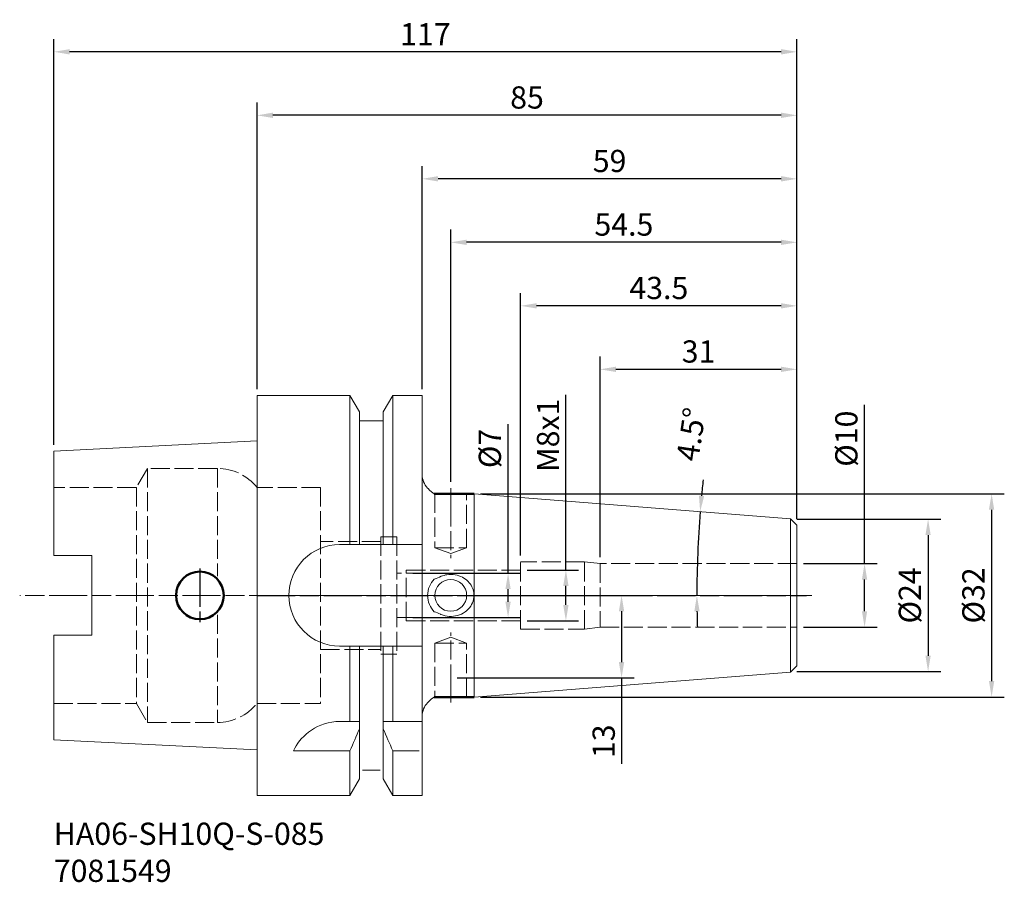
# Model space of a CAD drawing. Extents: x -37 to 118, y -45 to 91.
import ezdxf

# ---------------------------------------------------------------- set-up
doc = ezdxf.new("R2010")
doc.units = 0
doc.header["$PDMODE"] = 1
doc.linetypes.add('DASH', pattern=[3.75, 3, -0.75])
doc.linetypes.add('LONGDASH_DASH', pattern=[10.5, 6, -0.75, 3, -0.75])
for name, color, linetype, lineweight in [('1', 4, 'Continuous', 50), ('2', 7, 'Continuous', 25), ('4', 2, 'LONGDASH_DASH', 25), ('SK1', 4, 'Continuous', 50), ('SK2', 7, 'Continuous', 25), ('SK3', 1, 'DASH', 35), ('SK4', 2, 'LONGDASH_DASH', 25), ('SK6', 5, 'Continuous', 35)]:
    doc.layers.add(name, color=color, linetype=linetype, lineweight=lineweight)
doc.styles.add('STANDARD 3.5 mm', font='monos.ttf', dxfattribs={"height": 3.5})
doc.dimstyles.new('AM_DIN', dxfattribs={"dimtxt": 3.5, "dimasz": 2.5, "dimexe": 2, "dimexo": 1, "dimgap": 1, "dimtad": 1, "dimdsep": 46, "dimtxsty": 'STANDARD 3.5 mm', "dimcen": 0.09, "dimadec": 0, "dimazin": 2, "dimtm": 1e-09, "dimtfac": 0.707107, "dimtmove": 0, "dimatfit": 3, "dimfxl": 1, "dimtolj": 1, "dimlwd": -1, "dimlwe": -1, "dimarcsym": 0})

# ---------------------------------------------------------------- blocks, each defined once
blk = doc.blocks.new('*D1')
at = {"layer": 'DEFPOINTS', "color": 0}
for p in [(85, 5), (85, -5), (95.64, -5)]:
    blk.add_point(p, dxfattribs=at)
at = {"layer": 'SK2', "color": 0}
for p, q in [((95.64, 5), (95.64, 30.01)), ((86, 5), (97.64, 5)), ((95.64, -2.5), (95.64, 2.5)), ((86, -5), (97.64, -5))]:
    blk.add_line(p, q, dxfattribs=at)
for points in [[(95.22, 2.5), (96.05, 2.5), (95.64, 5)], [(95.22, -2.5), (96.05, -2.5), (95.64, -5)]]:
    blk.add_solid(points, dxfattribs=at)
at = {"layer": 'SK2', "color": 0, "insert": (92.77, 24.68), "char_height": 3.5, "attachment_point": 5, "rotation": 90, "style": 'STANDARD 3.5 mm'}
blk.add_mtext('\\A1;%%c10', dxfattribs=at)
blk = doc.blocks.new('*D2')
at = {"layer": 'DEFPOINTS', "color": 0}
for p in [(84, 12), (84, -12), (105.64, -12)]:
    blk.add_point(p, dxfattribs=at)
at = {"layer": 'SK2', "color": 0}
for p, q in [((85, 12), (107.64, 12)), ((105.64, 9.5), (105.64, -9.5)), ((85, -12), (107.64, -12))]:
    blk.add_line(p, q, dxfattribs=at)
for points in [[(105.22, 9.5), (106.05, 9.5), (105.64, 12)], [(105.22, -9.5), (106.05, -9.5), (105.64, -12)]]:
    blk.add_solid(points, dxfattribs=at)
at = {"layer": 'SK2', "color": 0, "insert": (102.77, 0), "char_height": 3.5, "attachment_point": 5, "rotation": 90, "style": 'STANDARD 3.5 mm'}
blk.add_mtext('\\A1;%%c24', dxfattribs=at)
blk = doc.blocks.new('*D3')
at = {"layer": '2', "color": 0}
for p, q in [((35.18, 16), (117.64, 16)), ((115.64, 13.5), (115.64, -13.5)), ((35.18, -16), (117.64, -16))]:
    blk.add_line(p, q, dxfattribs=at)
for points in [[(115.22, 13.5), (116.05, 13.5), (115.64, 16)], [(115.22, -13.5), (116.05, -13.5), (115.64, -16)]]:
    blk.add_solid(points, dxfattribs=at)
at = {"layer": 'DEFPOINTS', "color": 0}
for p in [(34.18, 16), (34.18, -16), (115.64, -16)]:
    blk.add_point(p, dxfattribs=at)
at = {"layer": '2', "color": 0, "insert": (112.77, 0), "char_height": 3.5, "attachment_point": 5, "rotation": 90, "style": 'STANDARD 3.5 mm'}
blk.add_mtext('\\A1;%%c32', dxfattribs=at)
blk = doc.blocks.new('*D4')
at = {"layer": 'DEFPOINTS', "color": 0}
for p in [(34.18, 16), (84, 12.08), (69.3, 4.4), (0, 0), (86.5, 0)]:
    blk.add_point(p, dxfattribs=at)
at = {"layer": 'SK2', "color": 0}
for start, end in [(173.7971, 174.6486), (175.5, 180), (180.8514, 181.7029)]:
    blk.add_arc((237.47, 0), 168.23, start, end, dxfattribs=at)
for points in [[(70.39, 15.65), (69.56, 15.73), (69.76, 13.2)], [(68.84, -2.5), (69.67, -2.5), (69.24, 0)]]:
    blk.add_solid(points, dxfattribs=at)
at = {"layer": 'SK2', "color": 0, "insert": (68.33, 25.37), "char_height": 3.5, "attachment_point": 5, "rotation": 81.4709, "style": 'STANDARD 3.5 mm'}
blk.add_mtext('\\A1;4.5°', dxfattribs=at)
blk = doc.blocks.new('*D5')
at = {"layer": 'DEFPOINTS', "color": 0}
for p in [(30.5, 0), (30.5, -13), (57.38, -13)]:
    blk.add_point(p, dxfattribs=at)
at = {"layer": 'SK2', "color": 0}
for p, q in [((31.5, 0), (59.38, 0)), ((57.38, -2.5), (57.38, -10.5)), ((31.5, -13), (59.38, -13)), ((57.38, -13), (57.38, -26.53))]:
    blk.add_line(p, q, dxfattribs=at)
for points in [[(56.96, -2.5), (57.8, -2.5), (57.38, 0)], [(56.96, -10.5), (57.8, -10.5), (57.38, -13)]]:
    blk.add_solid(points, dxfattribs=at)
at = {"layer": 'SK2', "color": 0, "insert": (54.57, -22.97), "char_height": 3.5, "attachment_point": 5, "rotation": 90, "style": 'STANDARD 3.5 mm'}
blk.add_mtext('\\A1;13', dxfattribs=at)
blk = doc.blocks.new('*D6')
at = {"layer": 'DEFPOINTS', "color": 0}
for p in [(23.5, 3.5), (23.5, -3.5), (39.52, -3.5)]:
    blk.add_point(p, dxfattribs=at)
at = {"layer": 'SK2', "color": 0}
for p, q in [((39.52, 3.5), (39.52, 26.95)), ((24.5, 3.5), (41.52, 3.5)), ((39.52, -1), (39.52, 1)), ((24.5, -3.5), (41.52, -3.5))]:
    blk.add_line(p, q, dxfattribs=at)
for points in [[(39.1, 1), (39.93, 1), (39.52, 3.5)], [(39.1, -1), (39.93, -1), (39.52, -3.5)]]:
    blk.add_solid(points, dxfattribs=at)
at = {"layer": 'SK2', "color": 0, "insert": (36.65, 23.14), "char_height": 3.5, "attachment_point": 5, "rotation": 90, "style": 'STANDARD 3.5 mm'}
blk.add_mtext('\\A1;%%c7', dxfattribs=at)
blk = doc.blocks.new('*D7')
at = {"layer": 'DEFPOINTS', "color": 0}
for p in [(41.5, 4), (41.5, -4), (48.62, -4)]:
    blk.add_point(p, dxfattribs=at)
at = {"layer": 'SK2', "color": 0}
for p, q in [((48.62, 4), (48.62, 31.58)), ((42.5, 4), (50.62, 4)), ((48.62, -1.5), (48.62, 1.5)), ((42.5, -4), (50.62, -4))]:
    blk.add_line(p, q, dxfattribs=at)
for points in [[(48.2, 1.5), (49.04, 1.5), (48.62, 4)], [(48.2, -1.5), (49.04, -1.5), (48.62, -4)]]:
    blk.add_solid(points, dxfattribs=at)
at = {"layer": 'SK2', "color": 0, "insert": (45.81, 25.22), "char_height": 3.5, "attachment_point": 5, "rotation": 90, "style": 'STANDARD 3.5 mm'}
blk.add_mtext('\\A1;M8x1', dxfattribs=at)
blk = doc.blocks.new('*D8')
at = {"layer": 'DEFPOINTS', "color": 0}
for p in [(54, 35.6), (85, 11.08), (54, 5)]:
    blk.add_point(p, dxfattribs=at)
at = {"layer": 'SK2', "color": 0}
for p, q in [((54, 6), (54, 37.6)), ((85, 12.08), (85, 37.6)), ((82.5, 35.6), (56.5, 35.6))]:
    blk.add_line(p, q, dxfattribs=at)
for points in [[(56.5, 36.02), (56.5, 35.18), (54, 35.6)], [(82.5, 36.02), (82.5, 35.18), (85, 35.6)]]:
    blk.add_solid(points, dxfattribs=at)
at = {"layer": 'SK2', "color": 0, "insert": (69.5, 38.41), "char_height": 3.5, "attachment_point": 5, "style": 'STANDARD 3.5 mm'}
blk.add_mtext('\\A1;31', dxfattribs=at)
blk = doc.blocks.new('*D9')
at = {"layer": 'DEFPOINTS', "color": 0}
for p in [(41.5, 45.6), (85, 11.08), (41.5, 5.3)]:
    blk.add_point(p, dxfattribs=at)
at = {"layer": 'SK2', "color": 0}
for p, q in [((41.5, 6.3), (41.5, 47.6)), ((85, 12.08), (85, 47.6)), ((82.5, 45.6), (44, 45.6))]:
    blk.add_line(p, q, dxfattribs=at)
for points in [[(44, 46.02), (44, 45.18), (41.5, 45.6)], [(82.5, 46.02), (82.5, 45.18), (85, 45.6)]]:
    blk.add_solid(points, dxfattribs=at)
at = {"layer": 'SK2', "color": 0, "insert": (63.25, 48.41), "char_height": 3.5, "attachment_point": 5, "style": 'STANDARD 3.5 mm'}
blk.add_mtext('\\A1;43.5', dxfattribs=at)
blk = doc.blocks.new('*D10')
at = {"layer": 'DEFPOINTS', "color": 0}
for p in [(30.5, 55.6), (30.5, 16.87), (85, 11.08)]:
    blk.add_point(p, dxfattribs=at)
at = {"layer": 'SK2', "color": 0}
for p, q in [((30.5, 17.87), (30.5, 57.6)), ((85, 12.08), (85, 57.6)), ((82.5, 55.6), (33, 55.6))]:
    blk.add_line(p, q, dxfattribs=at)
for points in [[(33, 56.02), (33, 55.18), (30.5, 55.6)], [(82.5, 56.02), (82.5, 55.18), (85, 55.6)]]:
    blk.add_solid(points, dxfattribs=at)
at = {"layer": 'SK2', "color": 0, "insert": (57.75, 58.4), "char_height": 3.5, "attachment_point": 5, "style": 'STANDARD 3.5 mm'}
blk.add_mtext('\\A1;54.5', dxfattribs=at)
blk = doc.blocks.new('*D11')
at = {"layer": '2', "color": 0}
for p, q in [((26, 32.5), (26, 67.6)), ((85, 12.08), (85, 67.6)), ((82.5, 65.6), (28.5, 65.6))]:
    blk.add_line(p, q, dxfattribs=at)
for points in [[(28.5, 66.02), (28.5, 65.18), (26, 65.6)], [(82.5, 66.02), (82.5, 65.18), (85, 65.6)]]:
    blk.add_solid(points, dxfattribs=at)
at = {"layer": 'DEFPOINTS', "color": 0}
for p in [(26, 65.6), (26, 31.5), (85, 11.08)]:
    blk.add_point(p, dxfattribs=at)
at = {"layer": '2', "color": 0, "insert": (55.5, 68.41), "char_height": 3.5, "attachment_point": 5, "style": 'STANDARD 3.5 mm'}
blk.add_mtext('\\A1;59', dxfattribs=at)
blk = doc.blocks.new('*D12')
at = {"layer": '2', "color": 0}
for p, q in [((0, 32.5), (0, 77.6)), ((85, 12.08), (85, 77.6)), ((82.5, 75.6), (2.5, 75.6))]:
    blk.add_line(p, q, dxfattribs=at)
for points in [[(2.5, 76.02), (2.5, 75.18), (0, 75.6)], [(82.5, 76.02), (82.5, 75.18), (85, 75.6)]]:
    blk.add_solid(points, dxfattribs=at)
at = {"layer": 'DEFPOINTS', "color": 0}
for p in [(0, 75.6), (0, 31.5), (85, 11.08)]:
    blk.add_point(p, dxfattribs=at)
at = {"layer": '2', "color": 0, "insert": (42.5, 78.41), "char_height": 3.5, "attachment_point": 5, "style": 'STANDARD 3.5 mm'}
blk.add_mtext('\\A1;85', dxfattribs=at)
blk = doc.blocks.new('*D13')
at = {"layer": 'DEFPOINTS', "color": 0}
for p in [(-32, 85.6), (-32, 22.72), (85, 11.08)]:
    blk.add_point(p, dxfattribs=at)
at = {"layer": 'SK2', "color": 0}
for p, q in [((-32, 23.72), (-32, 87.6)), ((85, 12.08), (85, 87.6)), ((82.5, 85.6), (-29.5, 85.6))]:
    blk.add_line(p, q, dxfattribs=at)
for points in [[(-29.5, 86.02), (-29.5, 85.18), (-32, 85.6)], [(82.5, 86.02), (82.5, 85.18), (85, 85.6)]]:
    blk.add_solid(points, dxfattribs=at)
at = {"layer": 'SK2', "color": 0, "insert": (26.5, 88.36), "char_height": 3.5, "attachment_point": 5, "style": 'STANDARD 3.5 mm'}
blk.add_mtext('\\A1;117', dxfattribs=at)

msp = doc.modelspace()

# ---------------------------------------------------------------- linework, layer by layer
at = {"layer": '1', "lineweight": 18}
for p, q in [((14.623, 31.5), (0, 31.5)), ((0, 0), (0, 31.5)), ((0, -31.5), (0, 31.5)), ((16.125, 28.898), (14.623, 31.5)), ((14.623, 31.5), (14.623, 8)), ((21.377, 31.5), (19.875, 28.898)), ((26, 31.5), (21.377, 31.5)), ((21.377, 31.5), (21.377, 8)), ((26, 31.5), (26, 8.135)), ((26, -31.5), (26, 31.5)), ((16.125, 28.898), (16.125, 8)), ((19.875, 28.898), (19.875, 8)), ((19.875, 27.5), (16.125, 27.5)), ((84, 12.079), (34.175, 16)), ((34.175, 16), (34.175, -16)), ((85, 11.079), (84, 12.079)), ((84, 12.079), (84, -12.079)), ((85, 11.079), (85, 0)), ((85, 11.079), (85, -11.079)), ((14.988, 8), (13, 8)), ((26, 8), (21.012, 8)), ((13, -8), (14.988, -8)), ((14.623, -8), (14.623, -19.85)), ((16.125, -28.898), (16.125, -8)), ((19.875, -28.898), (19.875, -8)), ((21.012, -8), (26, -8)), ((21.377, -8), (21.377, -19.85)), ((34.175, -16), (84, -12.079)), ((84, -12.079), (85, -11.079)), ((14.623, -19.85), (13, -19.85)), ((25.5, -19.85), (21.377, -19.85)), ((5.755, -24.459), (14.623, -24.459)), ((14.623, -31.5), (14.623, -24.459)), ((21.377, -31.5), (21.377, -24.459)), ((21.377, -24.459), (25.5, -24.459)), ((16.625, -27.5), (19.375, -27.5)), ((14.623, -31.5), (16.125, -28.898)), ((19.875, -28.898), (21.377, -31.5)), ((0, -31.5), (14.623, -31.5)), ((21.377, -31.5), (26, -31.5))]:
    msp.add_line(p, q, dxfattribs=at)
at = {"layer": '1'}
for p, q in [((34.175, 16), (27.909, 16)), ((34.175, -16), (27.909, -16))]:
    msp.add_line(p, q, dxfattribs=at)
at = {"layer": '1', "lineweight": 18, "extrusion": (0, 0, -1)}
msp.add_circle((-30.5, 0), 2.5, dxfattribs=at)
for centre, start, end in [((-29, 19), 315.61265, 0), ((-29, -19), 0, 44.38717)]:
    msp.add_arc(centre, 3, start, end, dxfattribs=at)
at = {"layer": '1', "lineweight": 18}
for points in [[(26.85, 16.908), (26.849, 16.909), (27.246, 16.37), (27.909, 16)], [(29, 3.011), (28.628, 2.858), (28.258, 2.698), (27.909, 2.571)], [(27.909, -16), (27.246, -16.37), (26.851, -16.906), (26.85, -16.908)], [(16.125, -19.85), (15.639, -19.85), (15.137, -19.85), (14.623, -19.85)], [(21.377, -19.85), (20.863, -19.85), (20.361, -19.85), (19.875, -19.85)], [(25.5, -19.85), (25.667, -19.85), (25.834, -19.85), (26, -19.85)], [(14.623, -24.459), (15.137, -23.312), (15.639, -22.16), (16.125, -21.001)], [(19.875, -21.001), (20.361, -22.16), (20.863, -23.312), (21.377, -24.459)]]:
    msp.add_open_spline(points, degree=3, dxfattribs=at)
for points, knots in [([(13, 8), (10.875, 8), (8.811, 7.127), (5.869, 4.182), (4.999, 2.113), (5.001, -2.117), (5.877, -4.19), (8.808, -7.122), (10.875, -8), (13, -8)], [0, 0, 0, 0, 0.25, 0.25, 0.5, 0.5, 0.75, 0.75, 1, 1, 1, 1]), ([(14.988, 8), (15.35, 8), (15.712, 8), (16.09, 8), (16.108, 8), (16.125, 8), (16.127, 8), (16.129, 8), (16.131, 8), (17.254, 8), (18.377, 8), (19.5, 8), (19.625, 8), (19.75, 8), (19.875, 8)], [0, 0, 0, 0, 0.9538974, 0.9538974, 1, 1, 1, 1.0048966, 1.0048966, 1.0048966, 3.9747841, 3.9747841, 3.9747841, 4.3053157, 4.3053157, 4.3053157, 4.3053157]), ([(19.875, 8), (19.892, 8), (19.91, 8), (20.288, 8), (20.65, 8), (21.012, 8)], [0, 0, 0, 0, 0.0461026, 0.0461026, 1, 1, 1, 1]), ([(29, -3.011), (29.4, -3.175), (29.835, -3.273), (30.703, -3.323), (31.147, -3.276), (31.986, -3.043), (32.393, -2.852), (33.094, -2.355), (33.401, -2.043), (33.849, -1.364), (34.007, -0.992), (34.158, -0.268), (34.169, 0.091), (34.07, 0.76), (33.966, 1.08), (33.666, 1.674), (33.462, 1.953), (32.966, 2.458), (32.662, 2.681), (31.976, 3.044), (31.581, 3.177), (30.756, 3.32), (30.313, 3.324), (29.888, 3.258), (29.584, 3.211), (29.284, 3.128), (29, 3.011)], [0, 0, 0, 0, 0.0933559, 0.0933559, 0.1868784, 0.1868784, 0.2810552, 0.2810552, 0.372768, 0.372768, 0.4570353, 0.4570353, 0.5318875, 0.5318875, 0.6022386, 0.6022386, 0.6748863, 0.6748863, 0.754404, 0.754404, 0.8418008, 0.8418008, 0.9343841, 0.9343841, 0.9343841, 1, 1, 1, 1]), ([(27.909, 2.571), (27.245, 1.902), (26.851, 1.008), (26.849, -0.999), (27.246, -1.903), (27.909, -2.571)], [0, 0, 0, 0, 0.5, 0.5, 1, 1, 1, 1]), ([(27.909, -2.571), (28.221, -2.684), (28.548, -2.825), (28.92, -2.978), (28.96, -2.995), (29, -3.011)], [0, 0, 0, 0, 0.893213, 0.893213, 1, 1, 1, 1]), ([(19.875, -8), (19.75, -8), (19.625, -8), (19.5, -8), (18.377, -8), (17.254, -8), (16.131, -8), (16.129, -8), (16.127, -8), (16.125, -8), (16.108, -8), (16.09, -8), (15.712, -8), (15.35, -8), (14.988, -8), (14.987, -8), (14.985, -8), (14.984, -8)], [-3.3053157, -3.3053157, -3.3053157, -3.3053157, -2.9747841, -2.9747841, -2.9747841, -0.0048966, -0.0048966, -0.0048966, 0, 0, 0, 0.0461026, 0.0461026, 1, 1, 1, 1.0039799, 1.0039799, 1.0039799, 1.0039799]), ([(21.012, -8), (20.65, -8), (20.288, -8), (19.91, -8), (19.892, -8), (19.875, -8)], [0, 0, 0, 0, 0.9538974, 0.9538974, 1, 1, 1, 1]), ([(13, -19.85), (11.35, -19.85), (9.764, -20.39), (7.339, -22.012), (6.505, -23.043), (5.963, -24.044), (5.888, -24.183), (5.819, -24.321), (5.755, -24.459)], [0, 0, 0, 0, 0.5, 0.5, 1, 1, 1, 1.0692632, 1.0692632, 1.0692632, 1.0692632])]:
    msp.add_open_spline(points, degree=3, knots=knots, dxfattribs=at)
at = {"layer": '4'}
msp.add_line((0, 0), (86.5, 0), dxfattribs=at)
at = {"layer": '4', "lineweight": 13}
for points in [[(30.5, 16.867), (30.5, 5.839)], [(30.5, -16.867), (30.5, -5.839)]]:
    msp.add_open_spline(points, degree=1, dxfattribs=at)
at = {"layer": 'SK1', "lineweight": 18}
for p, q in [((0, 24.321), (-32, 22.717)), ((-32, 22.717), (-32, 6.27)), ((-26, 6.27), (-32, 6.27)), ((-26, -6.27), (-26, 6.27)), ((-32, -22.717), (-32, -6.27)), ((-26, -6.27), (-32, -6.27)), ((-32, -22.717), (0, -24.321))]:
    msp.add_line(p, q, dxfattribs=at)
at = {"layer": 'SK1'}
msp.add_circle((-9, 0), 3.75, dxfattribs=at)
at = {"layer": 'SK3', "lineweight": 13}
for p, q in [((-17.264, 20), (-18.996, 17)), ((-6.245, 20), (-17.264, 20)), ((-17.264, 20), (-17.264, -20)), ((-6.245, 20), (-6.245, 3.043)), ((-18.996, 17), (-32, 17)), ((-18.996, 17), (-18.996, -17)), ((10, 17), (0, 17)), ((10, 17), (10, -17)), ((28, 16), (28, 7.5)), ((33, 7.5), (33, 16)), ((19.5, 8.5), (10, 8.5)), ((22, 9.25), (19.5, 9.25)), ((19.5, 9.25), (19.5, -9.25)), ((22, 9.25), (22, -9.25)), ((28, 7.5), (30.5, 6.59)), ((28, 7.5), (33, 7.5)), ((30.5, 6.59), (33, 7.5)), ((51.557, 5.3), (41.5, 5.3)), ((41.5, -5.3), (41.5, 5.3)), ((54, 5), (51.557, 5.3)), ((51.557, -5.3), (51.557, 5.3)), ((85, 5), (54, 5)), ((54, 5), (54, -5)), ((41.5, 3.501), (22, 3.501)), ((23.5, -4), (23.5, 4.001)), ((41.5, 4.001), (23.5, 4.001)), ((-6.245, -3.043), (-6.245, -20)), ((22, -3.5), (41.5, -3.5)), ((23.5, -4), (41.5, -4)), ((41.5, -5.3), (51.557, -5.3)), ((51.557, -5.3), (54, -5)), ((54, -5), (85, -5)), ((30.5, -6.59), (28, -7.5)), ((28, -7.5), (28, -16)), ((28, -7.5), (33, -7.5)), ((33, -7.5), (30.5, -6.59)), ((33, -16), (33, -7.5)), ((10, -8.5), (19.5, -8.5)), ((19.5, -9.25), (22, -9.25)), ((-32, -17), (-18.996, -17)), ((-18.996, -17), (-17.264, -20)), ((0, -17), (10, -17)), ((-17.264, -20), (-6.245, -20))]:
    msp.add_line(p, q, dxfattribs=at)
for centre, start, end in [((-6.245, 12), 38.68219, 90), ((-6.245, -12), 270, 321.31781)]:
    msp.add_arc(centre, 8, start, end, dxfattribs=at)
at = {"layer": 'SK4'}
msp.add_line((-9, 4.22), (-9, -4.22), dxfattribs=at)
at = {"layer": 'SK4', "lineweight": 13}
msp.add_open_spline([(86.5, 0), (86.5, 0), (-37.364, 0)], degree=1, knots=[0, 0, 0.0388006, 1, 1], dxfattribs=at)

# ---------------------------------------------------------------- texts
at = {"layer": 'SK6', "insert": (-32, -35.781), "char_height": 3.5, "attachment_point": 1, "style": 'STANDARD 3.5 mm'}
msp.add_mtext_dynamic_manual_height_columns('HA06-SH10Q-S-085\\P7081549', width=78.18179, gutter_width=25, heights=[0], dxfattribs=at)

# ---------------------------------------------------------------- dimensions: what is measured, and where the dimension line sits
at = {"layer": '2'}
for base, p2, picture, middle in [((0, 75.6), (0, 31.5), '*D12', (42.5, 75.6)), ((26, 65.6), (26, 31.5), '*D11', (55.5, 65.6))]:
    dim = msp.add_linear_dim(base=base, p1=(85, 11.079), p2=p2, dimstyle='AM_DIN', override={"dimtol": 0, "dimlim": 0, "dimtp": 0, "dimtm": 1e-09, "dimtfac": 0.707107, "dimtdec": 2, "dimtolj": 1, "dimtzin": 8}, dxfattribs=at)
    dim.commit()
    dim.dimension.update_dxf_attribs({"geometry": picture, "text_midpoint": middle, "dimtype": 160})
dim = msp.add_linear_dim(base=(115.637, -16), p1=(34.175, 16), p2=(34.175, -16), angle=90, text='%%c<>', dimstyle='AM_DIN', override={"dimtol": 0, "dimlim": 0, "dimtp": 0, "dimtm": 1e-09, "dimtfac": 0.707107, "dimtdec": 2, "dimtolj": 1, "dimtzin": 8}, dxfattribs=at)
dim.commit()
dim.dimension.update_dxf_attribs({"geometry": '*D3', "text_midpoint": (115.637, 0), "dimtype": 160})
at = {"layer": 'SK2'}
for base, p2, picture, middle in [((-32, 85.6), (-32, 22.717), '*D13', (26.5, 85.6)), ((30.5, 55.6), (30.5, 16.867), '*D10', (57.75, 55.6)), ((41.5, 45.6), (41.5, 5.3), '*D9', (63.25, 45.6))]:
    dim = msp.add_linear_dim(base=base, p1=(85, 11.079), p2=p2, dimstyle='AM_DIN', override={"dimtol": 0, "dimlim": 0, "dimtp": 0, "dimtm": 1e-09, "dimtfac": 0.707107, "dimtdec": 2, "dimtolj": 1, "dimtzin": 8}, dxfattribs=at)
    dim.commit()
    dim.dimension.update_dxf_attribs({"geometry": picture, "text_midpoint": middle, "dimtype": 160})
dim = msp.add_linear_dim(base=(54, 35.6), p1=(85, 11.079), p2=(54, 5), dimstyle='AM_DIN', override={"dimtol": 0, "dimlim": 0, "dimtp": 0, "dimtm": 1e-09, "dimtfac": 0.707107, "dimtdec": 2, "dimtolj": 1, "dimtzin": 8}, dxfattribs=at)
dim.commit()
dim.dimension.update_dxf_attribs({"geometry": '*D8', "text_midpoint": (69.5, 38.412)})
for base, p1, p2, text, picture, middle in [((48.62, -4), (41.5, 4.001), (41.5, -4), 'M8x1', '*D7', (48.62, 25.221)), ((95.637, -5), (85, 5), (85, -5), '%%c<>', '*D1', (95.637, 24.683)), ((39.516, -3.5), (23.5, 3.501), (23.5, -3.5), '%%c<>', '*D6', (39.516, 23.138)), ((105.637, -12), (84, 12), (84, -12), '%%c<>', '*D2', (105.637, 0))]:
    dim = msp.add_linear_dim(base=base, p1=p1, p2=p2, angle=90, text=text, dimstyle='AM_DIN', override={"dimtol": 0, "dimlim": 0, "dimtp": 0, "dimtm": 1e-09, "dimtfac": 0.707107, "dimtdec": 2, "dimtolj": 1, "dimtzin": 8}, dxfattribs=at)
    dim.commit()
    dim.dimension.update_dxf_attribs({"geometry": picture, "text_midpoint": middle, "dimtype": 160})
dim = msp.add_angular_dim_2l(base=(69.297, 4.404), line1=((0, 0), (86.5, 0)), line2=((84, 12.079), (34.175, 16)), dimstyle='AM_DIN', override={"dimadec": 1}, dxfattribs=at)
dim.commit()
dim.dimension.update_dxf_attribs({"geometry": '*D4', "text_midpoint": (71.1, 24.951), "dimtype": 162})
dim = msp.add_linear_dim(base=(57.379, -13), p1=(30.5, 0), p2=(30.5, -13), angle=90, dimstyle='AM_DIN', override={"dimtol": 0, "dimlim": 0, "dimtp": 0, "dimtm": 1e-09, "dimtfac": 0.707107, "dimtdec": 2, "dimtolj": 1, "dimtzin": 8}, dxfattribs=at)
dim.commit()
dim.dimension.update_dxf_attribs({"geometry": '*D5', "text_midpoint": (57.379, -22.97), "dimtype": 160})

doc.saveas('drawing.dxf')
